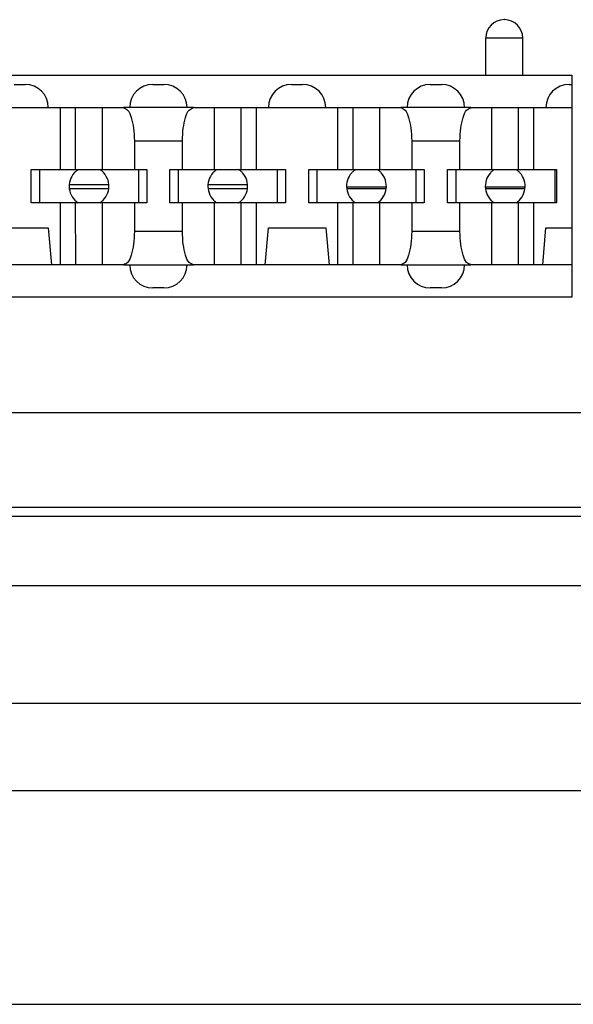
# Model space of a CAD drawing. Units: inches. Extents: x -30.1 to 28.4, y -5.8 to 10.1.
# Drawn here: x 16.8 to 17.4, y -3.4 to -2.3 of the extents above; entities that cross this region are included whole.
import ezdxf

# ---------------------------------------------------------------- set-up
doc = ezdxf.new("R2010")
doc.units = ezdxf.units.IN
doc.header["$MEASUREMENT"] = 0

# ---------------------------------------------------------------- blocks, each defined once
blk = doc.blocks.new('68626-00__77', base_point=(14.7815, -2.6467))
at = {"color": 7, "linetype": 'Continuous'}
for p, q in [((16.9026, -2.4729), (16.9454, -2.4729)), ((16.9027, -2.4772), (16.9454, -2.4772)), ((17.0526, -2.4729), (17.0954, -2.4729)), ((17.0527, -2.4772), (17.0954, -2.4772)), ((17.2025, -2.4754), (17.2455, -2.4754)), ((17.2027, -2.4772), (17.2454, -2.4772)), ((17.3525, -2.4754), (17.3955, -2.4754)), ((17.3527, -2.4772), (17.3954, -2.4772))]:
    blk.add_line(p, q, dxfattribs=at)
blk = doc.blocks.new('58606-01_110D_block_1__82', base_point=(16.252, -2.5947))
at = {"color": 7, "linetype": 'Continuous'}
for p, q in [((17.3728, -2.2947), (17.3732, -2.2947)), ((17.353, -2.3547), (17.353, -2.3145)), ((17.393, -2.3547), (17.393, -2.3145)), ((16.345, -2.3547), (17.353, -2.3547)), ((17.353, -2.3547), (17.393, -2.3547)), ((17.393, -2.3547), (17.446, -2.3547)), ((17.446, -2.3547), (17.446, -2.3647)), ((16.843, -2.3647), (16.855, -2.3647)), ((16.993, -2.3647), (17.005, -2.3647)), ((17.143, -2.3647), (17.155, -2.3647)), ((17.293, -2.3647), (17.305, -2.3647)), ((17.443, -2.3647), (17.446, -2.3647)), ((17.446, -2.3647), (17.446, -2.3897)), ((16.818, -2.3897), (16.88, -2.3897)), ((16.88, -2.3897), (16.893, -2.3897)), ((16.893, -2.3897), (16.9095, -2.3897)), ((16.893, -2.4567), (16.893, -2.3897)), ((16.9095, -2.4567), (16.9095, -2.3897)), ((16.9385, -2.4567), (16.9385, -2.3897)), ((16.9385, -2.3897), (16.9613, -2.3897)), ((16.968, -2.3897), (16.9613, -2.3897)), ((17.03, -2.3897), (16.968, -2.3897)), ((17.0368, -2.3897), (17.03, -2.3897)), ((17.0368, -2.3897), (17.0595, -2.3897)), ((17.0595, -2.4567), (17.0595, -2.3897)), ((17.0885, -2.4567), (17.0885, -2.3897)), ((17.0885, -2.3897), (17.1051, -2.3897)), ((17.1051, -2.4567), (17.1051, -2.3897)), ((17.1051, -2.3897), (17.118, -2.3897)), ((17.118, -2.3897), (17.18, -2.3897)), ((17.18, -2.3897), (17.193, -2.3897)), ((17.193, -2.3897), (17.2095, -2.3897)), ((17.193, -2.4567), (17.193, -2.3897)), ((17.2095, -2.4567), (17.2095, -2.3897)), ((17.2385, -2.4567), (17.2385, -2.3897)), ((17.2385, -2.3897), (17.2613, -2.3897)), ((17.268, -2.3897), (17.2613, -2.3897)), ((17.33, -2.3897), (17.268, -2.3897)), ((17.3368, -2.3897), (17.33, -2.3897)), ((17.3368, -2.3897), (17.3595, -2.3897)), ((17.3595, -2.4567), (17.3595, -2.3897)), ((17.3885, -2.4567), (17.3885, -2.3897)), ((17.3885, -2.3897), (17.4051, -2.3897)), ((17.4051, -2.3897), (17.418, -2.3897)), ((17.4051, -2.4567), (17.4051, -2.3897)), ((17.418, -2.3897), (17.446, -2.3897)), ((17.446, -2.3897), (17.446, -2.5197)), ((16.973, -2.4257), (16.973, -2.4567)), ((17.0251, -2.4567), (17.0251, -2.4257)), ((17.273, -2.4257), (17.273, -2.4567)), ((17.3251, -2.4567), (17.3251, -2.4257)), ((16.8615, -2.4567), (16.8705, -2.4567)), ((16.8615, -2.4927), (16.8615, -2.4567)), ((16.8705, -2.4567), (16.893, -2.4567)), ((16.8705, -2.4567), (16.8705, -2.4927)), ((16.893, -2.4567), (16.9095, -2.4567)), ((16.9385, -2.4567), (16.973, -2.4567)), ((16.973, -2.4567), (16.9775, -2.4567)), ((16.9775, -2.4567), (16.9865, -2.4567)), ((16.9775, -2.4567), (16.9775, -2.4927)), ((16.9865, -2.4567), (16.9865, -2.4927)), ((17.0115, -2.4927), (17.0115, -2.4567)), ((17.0115, -2.4567), (17.0205, -2.4567)), ((17.0205, -2.4567), (17.0251, -2.4567)), ((17.0205, -2.4567), (17.0205, -2.4927)), ((17.0251, -2.4567), (17.0595, -2.4567)), ((17.0885, -2.4567), (17.1051, -2.4567)), ((17.1051, -2.4567), (17.1275, -2.4567)), ((17.1275, -2.4567), (17.1365, -2.4567)), ((17.1275, -2.4567), (17.1275, -2.4927)), ((17.1365, -2.4567), (17.1365, -2.4927)), ((17.1615, -2.4567), (17.1705, -2.4567)), ((17.1615, -2.4927), (17.1615, -2.4567)), ((17.1705, -2.4567), (17.193, -2.4567)), ((17.1705, -2.4567), (17.1705, -2.4927)), ((17.193, -2.4567), (17.2095, -2.4567)), ((17.2385, -2.4567), (17.273, -2.4567)), ((17.273, -2.4567), (17.2775, -2.4567)), ((17.2775, -2.4567), (17.2865, -2.4567)), ((17.2775, -2.4567), (17.2775, -2.4927)), ((17.2865, -2.4567), (17.2865, -2.4927)), ((17.3115, -2.4567), (17.3205, -2.4567)), ((17.3115, -2.4927), (17.3115, -2.4567)), ((17.3205, -2.4567), (17.3251, -2.4567)), ((17.3205, -2.4567), (17.3205, -2.4927)), ((17.3251, -2.4567), (17.3595, -2.4567)), ((17.3885, -2.4567), (17.4051, -2.4567)), ((17.4051, -2.4567), (17.4275, -2.4567)), ((17.4275, -2.4567), (17.4295, -2.4567)), ((17.4275, -2.4567), (17.4275, -2.4927)), ((17.4295, -2.4567), (17.4295, -2.4927)), ((16.8705, -2.4927), (16.8615, -2.4927)), ((16.893, -2.4927), (16.8705, -2.4927)), ((16.9095, -2.4927), (16.893, -2.4927)), ((16.893, -2.5597), (16.893, -2.4927)), ((16.9096, -2.5597), (16.9095, -2.4927)), ((16.973, -2.4927), (16.9385, -2.4927)), ((16.9385, -2.5597), (16.9385, -2.4927)), ((16.9775, -2.4927), (16.973, -2.4927)), ((16.973, -2.4927), (16.973, -2.5237)), ((16.9865, -2.4927), (16.9775, -2.4927)), ((17.0205, -2.4927), (17.0115, -2.4927)), ((17.0251, -2.4927), (17.0205, -2.4927)), ((17.0251, -2.5237), (17.0251, -2.4927)), ((17.0595, -2.4927), (17.0251, -2.4927)), ((17.0595, -2.5597), (17.0595, -2.4927)), ((17.1051, -2.4927), (17.0885, -2.4927)), ((17.0885, -2.5597), (17.0885, -2.4927)), ((17.1275, -2.4927), (17.1051, -2.4927)), ((17.1051, -2.5597), (17.1051, -2.4927)), ((17.1365, -2.4927), (17.1275, -2.4927)), ((17.1705, -2.4927), (17.1615, -2.4927)), ((17.193, -2.4927), (17.1705, -2.4927)), ((17.2095, -2.4927), (17.193, -2.4927)), ((17.193, -2.5597), (17.193, -2.4927)), ((17.2095, -2.5597), (17.2095, -2.4927)), ((17.2385, -2.5597), (17.2385, -2.4927)), ((17.273, -2.4927), (17.2385, -2.4927)), ((17.2775, -2.4927), (17.273, -2.4927)), ((17.273, -2.4927), (17.273, -2.5237)), ((17.2865, -2.4927), (17.2775, -2.4927)), ((17.3205, -2.4927), (17.3115, -2.4927)), ((17.3251, -2.4927), (17.3205, -2.4927)), ((17.3595, -2.4927), (17.3251, -2.4927)), ((17.3251, -2.5237), (17.3251, -2.4927)), ((17.3595, -2.5597), (17.3595, -2.4927)), ((17.3885, -2.5597), (17.3885, -2.4927)), ((17.4051, -2.4927), (17.3885, -2.4927)), ((17.4051, -2.5597), (17.4051, -2.4927)), ((17.4275, -2.4927), (17.4051, -2.4927)), ((17.4295, -2.4927), (17.4275, -2.4927)), ((16.8181, -2.5197), (16.88, -2.5197)), ((16.88, -2.5197), (16.8835, -2.5597)), ((17.1146, -2.5597), (17.1181, -2.5197)), ((17.1181, -2.5197), (17.18, -2.5197)), ((17.18, -2.5197), (17.1835, -2.5597)), ((17.4146, -2.5597), (17.4181, -2.5197)), ((17.4181, -2.5197), (17.446, -2.5197)), ((17.446, -2.5197), (17.446, -2.5597)), ((16.8835, -2.5597), (16.8146, -2.5597)), ((16.893, -2.5597), (16.8835, -2.5597)), ((16.9096, -2.5597), (16.893, -2.5597)), ((16.9613, -2.5597), (16.9385, -2.5597)), ((16.9613, -2.5597), (16.968, -2.5597)), ((16.968, -2.5597), (17.03, -2.5597)), ((17.03, -2.5597), (17.0368, -2.5597)), ((17.0595, -2.5597), (17.0368, -2.5597)), ((17.1051, -2.5597), (17.0885, -2.5597)), ((17.1146, -2.5597), (17.1051, -2.5597)), ((17.1835, -2.5597), (17.1146, -2.5597)), ((17.193, -2.5597), (17.1835, -2.5597)), ((17.2095, -2.5597), (17.193, -2.5597)), ((17.2613, -2.5597), (17.2385, -2.5597)), ((17.2613, -2.5597), (17.268, -2.5597)), ((17.268, -2.5597), (17.33, -2.5597)), ((17.33, -2.5597), (17.3368, -2.5597)), ((17.3595, -2.5597), (17.3368, -2.5597)), ((17.4051, -2.5597), (17.3885, -2.5597)), ((17.4146, -2.5597), (17.4051, -2.5597)), ((17.446, -2.5597), (17.4146, -2.5597)), ((17.446, -2.5597), (17.446, -2.5947)), ((17.005, -2.5847), (16.993, -2.5847)), ((17.305, -2.5847), (17.293, -2.5847)), ((17.446, -2.5947), (16.252, -2.5947))]:
    blk.add_line(p, q, dxfattribs=at)
at = {"color": 124, "linetype": 'Continuous'}
for p, q in [((16.973, -2.4257), (17.0251, -2.4257)), ((17.273, -2.4257), (17.3251, -2.4257)), ((17.0251, -2.5237), (16.973, -2.5237)), ((17.3251, -2.5237), (17.273, -2.5237))]:
    blk.add_line(p, q, dxfattribs=at)
at = {"color": 7, "linetype": 'Continuous'}
for centre, radius, start, end in [((17.3728, -2.3145), 0.0198, 90, 180), ((17.3732, -2.3145), 0.0198, 0, 90), ((16.855, -2.3897), 0.025, 0, 90), ((16.993, -2.3897), 0.025, 90, 180), ((17.005, -2.3897), 0.025, 0, 90), ((17.143, -2.3897), 0.025, 90, -180), ((17.155, -2.3897), 0.025, 0, 90), ((17.293, -2.3897), 0.025, 90, 180), ((17.305, -2.3897), 0.025, 0, 90), ((17.443, -2.3897), 0.025, 90, 180), ((16.993, -2.5597), 0.025, 180, -90), ((17.005, -2.5597), 0.025, -90, 0), ((17.293, -2.5597), 0.025, 180, -90), ((17.305, -2.5597), 0.025, -90, 0)]:
    blk.add_arc(centre, radius, start, end, dxfattribs=at)
at = {"color": 124, "linetype": 'Continuous'}
blk.add_open_spline([(17.353, -2.3145), (17.353, -2.3145), (17.3531, -2.3145), (17.3531, -2.3145), (17.3532, -2.3145), (17.3533, -2.3145), (17.3535, -2.3145), (17.3538, -2.3145), (17.3543, -2.3145), (17.3548, -2.3145), (17.3556, -2.3145), (17.3565, -2.3145), (17.3576, -2.3145), (17.3587, -2.3145), (17.3598, -2.3145), (17.3609, -2.3145), (17.362, -2.3145), (17.3628, -2.3145), (17.3639, -2.3145), (17.3653, -2.3145), (17.367, -2.3145), (17.3685, -2.3145), (17.3699, -2.3145), (17.3711, -2.3145), (17.3721, -2.3145), (17.3734, -2.3145), (17.3749, -2.3145), (17.3766, -2.3145), (17.3782, -2.3145), (17.3796, -2.3145), (17.3807, -2.3145), (17.3817, -2.3145), (17.3824, -2.3145), (17.3832, -2.3145), (17.3841, -2.3145), (17.3851, -2.3145), (17.3862, -2.3145), (17.3873, -2.3145), (17.3885, -2.3145), (17.3896, -2.3145), (17.3906, -2.3145), (17.3914, -2.3145), (17.3921, -2.3145), (17.3926, -2.3145), (17.3928, -2.3145), (17.393, -2.3145), (17.393, -2.3145), (17.393, -2.3145)], degree=3, knots=[0, 0, 0, 0, 0.00003384, 0.00006768, 0.00014748, 0.00027834, 0.00048265, 0.00078282, 0.00120125, 0.00176033, 0.00248246, 0.00339005, 0.00451807, 0.00568077, 0.00683739, 0.00794714, 0.00896925, 0.00986296, 0.01058748, 0.01231236, 0.01396198, 0.01550545, 0.01691187, 0.01815037, 0.01919004, 0.02, 0.02191796, 0.023666, 0.02523141, 0.02660147, 0.02776348, 0.02870473, 0.02941252, 0.03013704, 0.03103075, 0.03205286, 0.03316261, 0.03431923, 0.03548193, 0.03660995, 0.03762121, 0.03846085, 0.03912372, 0.03960465, 0.03989849, 0.03994924, 0.04, 0.04, 0.04, 0.04], dxfattribs=at)
at = {"color": 7, "linetype": 'Continuous'}
for points, knots in [([(16.9095, -2.3897), (16.9095, -2.3897), (16.9096, -2.3897), (16.9096, -2.3897), (16.9098, -2.3897), (16.9102, -2.3897), (16.9107, -2.3897), (16.9113, -2.3897), (16.912, -2.3897), (16.9128, -2.3897), (16.9136, -2.3897), (16.9145, -2.3897), (16.9153, -2.3897), (16.916, -2.3897), (16.9166, -2.3897), (16.9174, -2.3897), (16.9184, -2.3897), (16.9196, -2.3897), (16.9207, -2.3897), (16.9217, -2.3897), (16.9226, -2.3897), (16.9234, -2.3897), (16.9246, -2.3897), (16.9264, -2.3897), (16.9286, -2.3897), (16.9305, -2.3897), (16.932, -2.3897), (16.933, -2.3897), (16.9339, -2.3897), (16.9347, -2.3897), (16.9353, -2.3897), (16.9357, -2.3897), (16.9362, -2.3897), (16.9367, -2.3897), (16.9372, -2.3897), (16.9376, -2.3897), (16.9379, -2.3897), (16.9381, -2.3897), (16.9383, -2.3897), (16.9384, -2.3897), (16.9384, -2.3897), (16.9385, -2.3897), (16.9385, -2.3897), (16.9385, -2.3897)], [0, 0, 0, 0, 0.00002453, 0.00004906, 0.00027407, 0.00063, 0.00111431, 0.00172443, 0.00245779, 0.0032756, 0.00411856, 0.0049571, 0.00576167, 0.00650271, 0.00715064, 0.00767592, 0.00892646, 0.01012243, 0.01124145, 0.01226111, 0.01315901, 0.01391278, 0.0145, 0.01686015, 0.01915018, 0.02132408, 0.02252896, 0.02356917, 0.02445163, 0.02518325, 0.02577094, 0.02622163, 0.02654221, 0.02720017, 0.02772338, 0.0281278, 0.02842939, 0.02864409, 0.02878786, 0.02887664, 0.0289264, 0.0289632, 0.029, 0.029, 0.029, 0.029]), ([(16.9613, -2.3897), (16.9629, -2.3905), (16.9672, -2.3926), (16.97, -2.4015), (16.9726, -2.4124), (16.9728, -2.4211), (16.973, -2.4257)], [0, 0, 0, 0, 0.00524853, 0.01392603, 0.02587739, 0.0396827, 0.0396827, 0.0396827, 0.0396827]), ([(17.0251, -2.4257), (17.0252, -2.4211), (17.0255, -2.4124), (17.028, -2.4015), (17.0308, -2.3926), (17.0352, -2.3905), (17.0368, -2.3897)], [0, 0, 0, 0, 0.01380531, 0.02575667, 0.03443416, 0.0396827, 0.0396827, 0.0396827, 0.0396827]), ([(17.0595, -2.3897), (17.0595, -2.3897), (17.0596, -2.3897), (17.0596, -2.3897), (17.0598, -2.3897), (17.0602, -2.3897), (17.0607, -2.3897), (17.0613, -2.3897), (17.062, -2.3897), (17.0628, -2.3897), (17.0636, -2.3897), (17.0645, -2.3897), (17.0653, -2.3897), (17.066, -2.3897), (17.0666, -2.3897), (17.0674, -2.3897), (17.0684, -2.3897), (17.0696, -2.3897), (17.0707, -2.3897), (17.0717, -2.3897), (17.0726, -2.3897), (17.0734, -2.3897), (17.0746, -2.3897), (17.0764, -2.3897), (17.0786, -2.3897), (17.0803, -2.3897), (17.0814, -2.3897), (17.0821, -2.3897), (17.0828, -2.3897), (17.0836, -2.3897), (17.0844, -2.3897), (17.0852, -2.3897), (17.086, -2.3897), (17.0867, -2.3897), (17.0872, -2.3897), (17.0876, -2.3897), (17.0879, -2.3897), (17.0881, -2.3897), (17.0883, -2.3897), (17.0884, -2.3897), (17.0884, -2.3897), (17.0885, -2.3897), (17.0885, -2.3897), (17.0885, -2.3897)], [0, 0, 0, 0, 0.00002453, 0.00004906, 0.00027407, 0.00063, 0.00111431, 0.00172443, 0.00245779, 0.0032756, 0.00411856, 0.0049571, 0.00576167, 0.00650271, 0.00715064, 0.00767592, 0.00892646, 0.01012243, 0.01124145, 0.01226111, 0.01315901, 0.01391278, 0.0145, 0.01686015, 0.01915017, 0.02132408, 0.02184936, 0.02249729, 0.02323833, 0.0240429, 0.02488144, 0.0257244, 0.02654221, 0.02720017, 0.02772338, 0.0281278, 0.02842939, 0.02864409, 0.02878785, 0.02887664, 0.0289264, 0.02895094, 0.02897547, 0.02897547, 0.02897547, 0.02897547]), ([(17.2095, -2.3897), (17.2095, -2.3897), (17.2096, -2.3897), (17.2096, -2.3897), (17.2096, -2.3897), (17.2097, -2.3897), (17.2099, -2.3897), (17.2101, -2.3897), (17.2104, -2.3897), (17.2108, -2.3897), (17.2114, -2.3897), (17.212, -2.3897), (17.2128, -2.3897), (17.2136, -2.3897), (17.2145, -2.3897), (17.2153, -2.3897), (17.216, -2.3897), (17.2166, -2.3897), (17.2174, -2.3897), (17.2184, -2.3897), (17.2196, -2.3897), (17.2207, -2.3897), (17.2217, -2.3897), (17.2226, -2.3897), (17.2234, -2.3897), (17.2246, -2.3897), (17.2264, -2.3897), (17.2286, -2.3897), (17.2303, -2.3897), (17.2314, -2.3897), (17.2321, -2.3897), (17.2328, -2.3897), (17.2336, -2.3897), (17.2344, -2.3897), (17.2352, -2.3897), (17.236, -2.3897), (17.2368, -2.3897), (17.2374, -2.3897), (17.2378, -2.3897), (17.2382, -2.3897), (17.2384, -2.3897), (17.2385, -2.3897), (17.2385, -2.3897), (17.2385, -2.3897)], [0, 0, 0, 0, 0.00002453, 0.00004906, 0.00010692, 0.0002018, 0.00034992, 0.00056755, 0.0008709, 0.00127624, 0.00179978, 0.00245779, 0.0032756, 0.00411856, 0.0049571, 0.00576167, 0.00650271, 0.00715064, 0.00767592, 0.00892646, 0.01012244, 0.01124145, 0.01226111, 0.01315902, 0.01391278, 0.0145, 0.01686015, 0.01915017, 0.02132408, 0.02184936, 0.02249729, 0.02323833, 0.0240429, 0.02488144, 0.0257244, 0.02654221, 0.02727538, 0.02788412, 0.0283647, 0.02871337, 0.0289264, 0.0289632, 0.029, 0.029, 0.029, 0.029]), ([(17.2613, -2.3897), (17.2629, -2.3905), (17.2672, -2.3926), (17.27, -2.4015), (17.2726, -2.4124), (17.2728, -2.4211), (17.273, -2.4257)], [0, 0, 0, 0, 0.00524853, 0.01392603, 0.02587739, 0.0396827, 0.0396827, 0.0396827, 0.0396827]), ([(17.3251, -2.4257), (17.3252, -2.4211), (17.3255, -2.4124), (17.328, -2.4015), (17.3308, -2.3926), (17.3352, -2.3905), (17.3368, -2.3897)], [0, 0, 0, 0, 0.01380531, 0.02575667, 0.03443416, 0.0396827, 0.0396827, 0.0396827, 0.0396827]), ([(17.3595, -2.3897), (17.3595, -2.3897), (17.3596, -2.3897), (17.3596, -2.3897), (17.3598, -2.3897), (17.3602, -2.3897), (17.3607, -2.3897), (17.3613, -2.3897), (17.362, -2.3897), (17.3628, -2.3897), (17.3636, -2.3897), (17.3645, -2.3897), (17.3653, -2.3897), (17.366, -2.3897), (17.3666, -2.3897), (17.3674, -2.3897), (17.3684, -2.3897), (17.3696, -2.3897), (17.3707, -2.3897), (17.3717, -2.3897), (17.3726, -2.3897), (17.3734, -2.3897), (17.3746, -2.3897), (17.3764, -2.3897), (17.3786, -2.3897), (17.3803, -2.3897), (17.3814, -2.3897), (17.3821, -2.3897), (17.3828, -2.3897), (17.3836, -2.3897), (17.3844, -2.3897), (17.3852, -2.3897), (17.386, -2.3897), (17.3868, -2.3897), (17.3874, -2.3897), (17.3878, -2.3897), (17.3882, -2.3897), (17.3884, -2.3897), (17.3885, -2.3897), (17.3885, -2.3897), (17.3885, -2.3897)], [0, 0, 0, 0, 0.00002453, 0.00004906, 0.00027407, 0.00063, 0.00111431, 0.00172443, 0.00245779, 0.0032756, 0.00411856, 0.0049571, 0.00576167, 0.00650271, 0.00715064, 0.00767592, 0.00892646, 0.01012244, 0.01124145, 0.01226111, 0.01315901, 0.01391278, 0.0145, 0.01686015, 0.01915017, 0.02132408, 0.02184936, 0.02249729, 0.02323833, 0.0240429, 0.02488144, 0.0257244, 0.02654221, 0.02727538, 0.02788412, 0.0283647, 0.02871337, 0.0289264, 0.02895094, 0.02897547, 0.02897547, 0.02897547, 0.02897547]), ([(16.9095, -2.4567), (16.9095, -2.4567), (16.9096, -2.4567), (16.9096, -2.4567), (16.9096, -2.4567), (16.9097, -2.4567), (16.9099, -2.4567), (16.9101, -2.4567), (16.9104, -2.4567), (16.9108, -2.4567), (16.9114, -2.4567), (16.912, -2.4567), (16.9128, -2.4567), (16.9136, -2.4567), (16.9145, -2.4567), (16.9153, -2.4567), (16.916, -2.4567), (16.9166, -2.4567), (16.9172, -2.4567), (16.9178, -2.4567), (16.9185, -2.4567), (16.9193, -2.4567), (16.9203, -2.4567), (16.9214, -2.4567), (16.9227, -2.4567), (16.924, -2.4567), (16.9254, -2.4567), (16.9266, -2.4567), (16.9278, -2.4567), (16.9288, -2.4567), (16.9296, -2.4567), (16.9303, -2.4567), (16.9311, -2.4567), (16.932, -2.4567), (16.933, -2.4567), (16.9339, -2.4567), (16.9347, -2.4567), (16.9353, -2.4567), (16.9357, -2.4567), (16.9362, -2.4567), (16.9368, -2.4567), (16.9374, -2.4567), (16.9378, -2.4567), (16.9382, -2.4567), (16.9384, -2.4567), (16.9385, -2.4567), (16.9385, -2.4567), (16.9385, -2.4567)], [0, 0, 0, 0, 0.00002453, 0.00004906, 0.00010692, 0.0002018, 0.00034992, 0.00056755, 0.0008709, 0.00127624, 0.00179978, 0.00245779, 0.0032756, 0.00411856, 0.0049571, 0.00576167, 0.00650271, 0.00715064, 0.00767592, 0.00818907, 0.00887148, 0.00971394, 0.01070723, 0.01184215, 0.01310948, 0.0145, 0.01589052, 0.01715785, 0.01829277, 0.01928606, 0.02012852, 0.02081093, 0.02132408, 0.02252896, 0.02356917, 0.02445163, 0.02518325, 0.02577094, 0.02622163, 0.02654221, 0.02727538, 0.02788412, 0.0283647, 0.02871337, 0.0289264, 0.0289632, 0.029, 0.029, 0.029, 0.029]), ([(17.0595, -2.4567), (17.0595, -2.4567), (17.0596, -2.4567), (17.0596, -2.4567), (17.0596, -2.4567), (17.0597, -2.4567), (17.0599, -2.4567), (17.0601, -2.4567), (17.0604, -2.4567), (17.0608, -2.4567), (17.0614, -2.4567), (17.062, -2.4567), (17.0628, -2.4567), (17.0636, -2.4567), (17.0645, -2.4567), (17.0653, -2.4567), (17.066, -2.4567), (17.0666, -2.4567), (17.0672, -2.4567), (17.0678, -2.4567), (17.0685, -2.4567), (17.0693, -2.4567), (17.0703, -2.4567), (17.0714, -2.4567), (17.0727, -2.4567), (17.074, -2.4567), (17.0754, -2.4567), (17.0766, -2.4567), (17.0778, -2.4567), (17.0788, -2.4567), (17.0796, -2.4567), (17.0803, -2.4567), (17.0811, -2.4567), (17.082, -2.4567), (17.083, -2.4567), (17.0839, -2.4567), (17.0847, -2.4567), (17.0853, -2.4567), (17.0857, -2.4567), (17.0862, -2.4567), (17.0868, -2.4567), (17.0874, -2.4567), (17.0878, -2.4567), (17.0882, -2.4567), (17.0884, -2.4567), (17.0885, -2.4567), (17.0885, -2.4567), (17.0885, -2.4567)], [0, 0, 0, 0, 0.00002453, 0.00004906, 0.00010692, 0.0002018, 0.00034992, 0.00056755, 0.0008709, 0.00127624, 0.00179978, 0.00245779, 0.0032756, 0.00411856, 0.0049571, 0.00576167, 0.00650271, 0.00715064, 0.00767592, 0.00818907, 0.00887148, 0.00971394, 0.01070723, 0.01184215, 0.01310948, 0.0145, 0.01589052, 0.01715785, 0.01829277, 0.01928606, 0.02012852, 0.02081093, 0.02132408, 0.02252896, 0.02356917, 0.02445163, 0.02518325, 0.02577094, 0.02622163, 0.02654221, 0.02727538, 0.02788412, 0.0283647, 0.02871337, 0.0289264, 0.0289632, 0.029, 0.029, 0.029, 0.029]), ([(17.2095, -2.4567), (17.2095, -2.4567), (17.2096, -2.4567), (17.2096, -2.4567), (17.2098, -2.4567), (17.2102, -2.4567), (17.2107, -2.4567), (17.2113, -2.4567), (17.212, -2.4567), (17.2128, -2.4567), (17.2136, -2.4567), (17.2145, -2.4567), (17.2153, -2.4567), (17.216, -2.4567), (17.2166, -2.4567), (17.2172, -2.4567), (17.2178, -2.4567), (17.2185, -2.4567), (17.2193, -2.4567), (17.2203, -2.4567), (17.2214, -2.4567), (17.2227, -2.4567), (17.224, -2.4567), (17.2254, -2.4567), (17.2266, -2.4567), (17.2278, -2.4567), (17.2288, -2.4567), (17.2296, -2.4567), (17.2303, -2.4567), (17.2312, -2.4567), (17.2323, -2.4567), (17.2337, -2.4567), (17.2349, -2.4567), (17.2359, -2.4567), (17.2367, -2.4567), (17.2372, -2.4567), (17.2376, -2.4567), (17.2379, -2.4567), (17.2381, -2.4567), (17.2383, -2.4567), (17.2384, -2.4567), (17.2384, -2.4567), (17.2385, -2.4567), (17.2385, -2.4567), (17.2385, -2.4567)], [0, 0, 0, 0, 0.00002453, 0.00004906, 0.00027407, 0.00063, 0.00111431, 0.00172443, 0.00245779, 0.0032756, 0.00411856, 0.0049571, 0.00576167, 0.00650271, 0.00715064, 0.00767592, 0.00818907, 0.00887148, 0.00971394, 0.01070723, 0.01184215, 0.01310948, 0.0145, 0.01589052, 0.01715785, 0.01829277, 0.01928606, 0.02012852, 0.02081093, 0.02132408, 0.02283836, 0.02422278, 0.02546238, 0.02654221, 0.02720017, 0.02772338, 0.0281278, 0.02842939, 0.02864409, 0.02878785, 0.02887664, 0.0289264, 0.0289632, 0.029, 0.029, 0.029, 0.029]), ([(17.3595, -2.4567), (17.3595, -2.4567), (17.3596, -2.4567), (17.3596, -2.4567), (17.3598, -2.4567), (17.3602, -2.4567), (17.3607, -2.4567), (17.3613, -2.4567), (17.362, -2.4567), (17.3628, -2.4567), (17.3636, -2.4567), (17.3645, -2.4567), (17.3653, -2.4567), (17.366, -2.4567), (17.3666, -2.4567), (17.3672, -2.4567), (17.3678, -2.4567), (17.3685, -2.4567), (17.3693, -2.4567), (17.3703, -2.4567), (17.3714, -2.4567), (17.3727, -2.4567), (17.3743, -2.4567), (17.3764, -2.4567), (17.3786, -2.4567), (17.3805, -2.4567), (17.382, -2.4567), (17.383, -2.4567), (17.3839, -2.4567), (17.3847, -2.4567), (17.3853, -2.4567), (17.3857, -2.4567), (17.3862, -2.4567), (17.3867, -2.4567), (17.3872, -2.4567), (17.3876, -2.4567), (17.3879, -2.4567), (17.3881, -2.4567), (17.3883, -2.4567), (17.3884, -2.4567), (17.3884, -2.4567), (17.3885, -2.4567), (17.3885, -2.4567), (17.3885, -2.4567)], [0, 0, 0, 0, 0.00002453, 0.00004906, 0.00027407, 0.00063001, 0.00111431, 0.00172443, 0.00245779, 0.0032756, 0.00411856, 0.0049571, 0.00576167, 0.00650271, 0.00715064, 0.00767592, 0.00818907, 0.00887148, 0.00971394, 0.01070723, 0.01184215, 0.01310948, 0.0145, 0.01686015, 0.01915017, 0.02132408, 0.02252896, 0.02356917, 0.02445163, 0.02518325, 0.02577095, 0.02622163, 0.02654221, 0.02720017, 0.02772338, 0.0281278, 0.02842939, 0.02864409, 0.02878785, 0.02887664, 0.0289264, 0.0289632, 0.029, 0.029, 0.029, 0.029]), ([(16.9385, -2.4927), (16.9385, -2.4927), (16.9385, -2.4927), (16.9385, -2.4927), (16.9384, -2.4927), (16.9383, -2.4927), (16.9382, -2.4927), (16.9379, -2.4927), (16.9376, -2.4927), (16.9372, -2.4927), (16.9367, -2.4927), (16.9362, -2.4927), (16.9357, -2.4927), (16.9353, -2.4927), (16.9347, -2.4927), (16.9339, -2.4927), (16.933, -2.4927), (16.932, -2.4927), (16.9305, -2.4927), (16.9286, -2.4927), (16.9264, -2.4927), (16.9243, -2.4927), (16.9227, -2.4927), (16.9214, -2.4927), (16.9203, -2.4927), (16.9193, -2.4927), (16.9185, -2.4927), (16.9178, -2.4927), (16.9172, -2.4927), (16.9166, -2.4927), (16.916, -2.4927), (16.9153, -2.4927), (16.9145, -2.4927), (16.9136, -2.4927), (16.9128, -2.4927), (16.912, -2.4927), (16.9113, -2.4927), (16.9107, -2.4927), (16.9102, -2.4927), (16.9099, -2.4927), (16.9097, -2.4927), (16.9096, -2.4927), (16.9095, -2.4927), (16.9095, -2.4927)], [0, 0, 0, 0, 0.00002453, 0.00004906, 0.00010692, 0.0002018, 0.00034992, 0.00056755, 0.0008709, 0.00127624, 0.00179978, 0.00245779, 0.00277837, 0.00322905, 0.00381675, 0.00454837, 0.00543083, 0.00647104, 0.00767592, 0.00984983, 0.01213985, 0.0145, 0.01589052, 0.01715785, 0.01829277, 0.01928606, 0.02012852, 0.02081093, 0.02132408, 0.02184936, 0.02249729, 0.02323833, 0.0240429, 0.02488144, 0.0257244, 0.02654221, 0.02727537, 0.02788412, 0.0283647, 0.02871337, 0.0289264, 0.0289632, 0.029, 0.029, 0.029, 0.029]), ([(17.0885, -2.4927), (17.0885, -2.4927), (17.0885, -2.4927), (17.0885, -2.4927), (17.0884, -2.4927), (17.0883, -2.4927), (17.0882, -2.4927), (17.0879, -2.4927), (17.0876, -2.4927), (17.0872, -2.4927), (17.0867, -2.4927), (17.0862, -2.4927), (17.0857, -2.4927), (17.0853, -2.4927), (17.0847, -2.4927), (17.0839, -2.4927), (17.083, -2.4927), (17.082, -2.4927), (17.0805, -2.4927), (17.0786, -2.4927), (17.0764, -2.4927), (17.0743, -2.4927), (17.0727, -2.4927), (17.0714, -2.4927), (17.0703, -2.4927), (17.0693, -2.4927), (17.0685, -2.4927), (17.0678, -2.4927), (17.0672, -2.4927), (17.0666, -2.4927), (17.066, -2.4927), (17.0653, -2.4927), (17.0645, -2.4927), (17.0636, -2.4927), (17.0628, -2.4927), (17.062, -2.4927), (17.0613, -2.4927), (17.0607, -2.4927), (17.0602, -2.4927), (17.0599, -2.4927), (17.0597, -2.4927), (17.0596, -2.4927), (17.0595, -2.4927), (17.0595, -2.4927)], [0, 0, 0, 0, 0.00002453, 0.00004906, 0.00010692, 0.0002018, 0.00034992, 0.00056755, 0.0008709, 0.00127624, 0.00179978, 0.00245779, 0.00277837, 0.00322905, 0.00381675, 0.00454837, 0.00543083, 0.00647104, 0.00767592, 0.00984983, 0.01213985, 0.0145, 0.01589052, 0.01715785, 0.01829277, 0.01928607, 0.02012853, 0.02081093, 0.02132408, 0.02184936, 0.02249729, 0.02323833, 0.0240429, 0.02488144, 0.0257244, 0.02654221, 0.02727537, 0.02788412, 0.0283647, 0.02871337, 0.0289264, 0.0289632, 0.029, 0.029, 0.029, 0.029]), ([(17.2385, -2.4927), (17.2385, -2.4927), (17.2385, -2.4927), (17.2384, -2.4927), (17.2382, -2.4927), (17.2378, -2.4927), (17.2374, -2.4927), (17.2369, -2.4927), (17.2365, -2.4927), (17.2361, -2.4927), (17.2357, -2.4927), (17.2353, -2.4927), (17.2347, -2.4927), (17.2339, -2.4927), (17.233, -2.4927), (17.232, -2.4927), (17.2311, -2.4927), (17.2303, -2.4927), (17.2296, -2.4927), (17.2288, -2.4927), (17.2278, -2.4927), (17.2266, -2.4927), (17.2254, -2.4927), (17.224, -2.4927), (17.2227, -2.4927), (17.2214, -2.4927), (17.2203, -2.4927), (17.2193, -2.4927), (17.2185, -2.4927), (17.2178, -2.4927), (17.2172, -2.4927), (17.2166, -2.4927), (17.216, -2.4927), (17.2153, -2.4927), (17.2145, -2.4927), (17.2136, -2.4927), (17.2128, -2.4927), (17.212, -2.4927), (17.2114, -2.4927), (17.2108, -2.4927), (17.2104, -2.4927), (17.2101, -2.4927), (17.2099, -2.4927), (17.2098, -2.4927), (17.2097, -2.4927), (17.2096, -2.4927), (17.2096, -2.4927), (17.2095, -2.4927), (17.2095, -2.4927)], [0, 0, 0, 0, 0.00002453, 0.00004906, 0.00029894, 0.00066737, 0.00111091, 0.00158611, 0.00204955, 0.00245779, 0.00277837, 0.00322905, 0.00381675, 0.00454837, 0.00543083, 0.00647104, 0.00767592, 0.00818907, 0.00887148, 0.00971394, 0.01070723, 0.01184215, 0.01310948, 0.0145, 0.01589052, 0.01715785, 0.01829277, 0.01928606, 0.02012852, 0.02081093, 0.02132408, 0.02184936, 0.02249729, 0.02323833, 0.0240429, 0.02488144, 0.0257244, 0.02654221, 0.02720017, 0.02772338, 0.0281278, 0.02842939, 0.02864409, 0.02878785, 0.02887664, 0.0289264, 0.0289632, 0.029, 0.029, 0.029, 0.029]), ([(17.3885, -2.4927), (17.3885, -2.4927), (17.3885, -2.4927), (17.3884, -2.4927), (17.3882, -2.4927), (17.3878, -2.4927), (17.3874, -2.4927), (17.3869, -2.4927), (17.3865, -2.4927), (17.3861, -2.4927), (17.3857, -2.4927), (17.3853, -2.4927), (17.3847, -2.4927), (17.3839, -2.4927), (17.383, -2.4927), (17.382, -2.4927), (17.3805, -2.4927), (17.3786, -2.4927), (17.3764, -2.4927), (17.3743, -2.4927), (17.3727, -2.4927), (17.3714, -2.4927), (17.3703, -2.4927), (17.3693, -2.4927), (17.3685, -2.4927), (17.3678, -2.4927), (17.3672, -2.4927), (17.3666, -2.4927), (17.366, -2.4927), (17.3653, -2.4927), (17.3645, -2.4927), (17.3636, -2.4927), (17.3628, -2.4927), (17.3621, -2.4927), (17.3616, -2.4927), (17.3611, -2.4927), (17.3607, -2.4927), (17.3602, -2.4927), (17.3599, -2.4927), (17.3597, -2.4927), (17.3596, -2.4927), (17.3595, -2.4927), (17.3595, -2.4927)], [0, 0, 0, 0, 0.00002453, 0.00004906, 0.00029894, 0.00066737, 0.00111091, 0.00158611, 0.00204955, 0.00245779, 0.00277838, 0.00322906, 0.00381675, 0.00454838, 0.00543083, 0.00647105, 0.00767592, 0.00984983, 0.01213985, 0.0145, 0.01589052, 0.01715785, 0.01829277, 0.01928606, 0.02012852, 0.02081093, 0.02132408, 0.02184936, 0.02249729, 0.02323833, 0.0240429, 0.02488144, 0.0257244, 0.02654221, 0.02695033, 0.02741298, 0.02788603, 0.02832536, 0.02868686, 0.0289264, 0.0289632, 0.029, 0.029, 0.029, 0.029]), ([(16.973, -2.5237), (16.9728, -2.5284), (16.9726, -2.537), (16.97, -2.548), (16.9672, -2.5569), (16.9629, -2.5589), (16.9613, -2.5597)], [0, 0, 0, 0, 0.0138053, 0.02575665, 0.03443412, 0.03968265, 0.03968265, 0.03968265, 0.03968265]), ([(17.0368, -2.5597), (17.0352, -2.5589), (17.0308, -2.5569), (17.028, -2.548), (17.0255, -2.537), (17.0252, -2.5284), (17.0251, -2.5237)], [0, 0, 0, 0, 0.00524852, 0.013926, 0.02587734, 0.03968265, 0.03968265, 0.03968265, 0.03968265]), ([(17.273, -2.5237), (17.2728, -2.5284), (17.2726, -2.537), (17.27, -2.548), (17.2672, -2.5569), (17.2629, -2.5589), (17.2613, -2.5597)], [0, 0, 0, 0, 0.0138053, 0.02575665, 0.03443412, 0.03968265, 0.03968265, 0.03968265, 0.03968265]), ([(17.3368, -2.5597), (17.3352, -2.5589), (17.3308, -2.5569), (17.328, -2.548), (17.3255, -2.537), (17.3252, -2.5284), (17.3251, -2.5237)], [0, 0, 0, 0, 0.00524852, 0.013926, 0.02587734, 0.03968265, 0.03968265, 0.03968265, 0.03968265]), ([(16.9385, -2.5597), (16.9385, -2.5597), (16.9385, -2.5597), (16.9384, -2.5597), (16.9382, -2.5597), (16.9379, -2.5597), (16.9374, -2.5597), (16.9368, -2.5597), (16.936, -2.5597), (16.9352, -2.5597), (16.9344, -2.5597), (16.9336, -2.5597), (16.9328, -2.5597), (16.9321, -2.5597), (16.9314, -2.5597), (16.9309, -2.5597), (16.9303, -2.5597), (16.9296, -2.5597), (16.9288, -2.5597), (16.9278, -2.5597), (16.9266, -2.5597), (16.9254, -2.5597), (16.924, -2.5597), (16.9227, -2.5597), (16.9214, -2.5597), (16.9203, -2.5597), (16.9193, -2.5597), (16.9185, -2.5597), (16.9178, -2.5597), (16.917, -2.5597), (16.9161, -2.5597), (16.915, -2.5597), (16.9141, -2.5597), (16.9134, -2.5597), (16.9128, -2.5597), (16.9123, -2.5597), (16.9119, -2.5597), (16.9114, -2.5597), (16.9108, -2.5597), (16.9104, -2.5597), (16.9101, -2.5597), (16.9099, -2.5597), (16.9098, -2.5597), (16.9097, -2.5597), (16.9096, -2.5597), (16.9096, -2.5597), (16.9096, -2.5597), (16.9096, -2.5597)], [0, 0, 0, 0, 0.00002453, 0.00004906, 0.00027407, 0.00063, 0.00111431, 0.00172442, 0.00245779, 0.0032756, 0.00411856, 0.0049571, 0.00576167, 0.00650271, 0.00715064, 0.00767592, 0.00818907, 0.00887148, 0.00971394, 0.01070723, 0.01184215, 0.01310948, 0.0145, 0.01589052, 0.01715785, 0.01829277, 0.01928606, 0.02012852, 0.02081093, 0.02132408, 0.02252895, 0.02356917, 0.02445162, 0.02518324, 0.02577094, 0.02622162, 0.02654221, 0.02720017, 0.02772338, 0.0281278, 0.02842938, 0.02864408, 0.02878785, 0.02887664, 0.0289264, 0.02895094, 0.02897547, 0.02897547, 0.02897547, 0.02897547]), ([(17.0885, -2.5597), (17.0885, -2.5597), (17.0885, -2.5597), (17.0884, -2.5597), (17.0882, -2.5597), (17.0879, -2.5597), (17.0874, -2.5597), (17.0868, -2.5597), (17.086, -2.5597), (17.0849, -2.5597), (17.0837, -2.5597), (17.0823, -2.5597), (17.0812, -2.5597), (17.0803, -2.5597), (17.0796, -2.5597), (17.0788, -2.5597), (17.0778, -2.5597), (17.0766, -2.5597), (17.0754, -2.5597), (17.074, -2.5597), (17.0727, -2.5597), (17.0714, -2.5597), (17.0703, -2.5597), (17.0693, -2.5597), (17.0685, -2.5597), (17.0678, -2.5597), (17.0672, -2.5597), (17.0666, -2.5597), (17.066, -2.5597), (17.0653, -2.5597), (17.0645, -2.5597), (17.0636, -2.5597), (17.0628, -2.5597), (17.062, -2.5597), (17.0613, -2.5597), (17.0607, -2.5597), (17.0602, -2.5597), (17.0599, -2.5597), (17.0597, -2.5597), (17.0596, -2.5597), (17.0595, -2.5597), (17.0595, -2.5597)], [0, 0, 0, 0, 0.00002453, 0.00004906, 0.00027407, 0.00063, 0.00111431, 0.00172442, 0.00245779, 0.00353762, 0.00477722, 0.00616164, 0.00767592, 0.00818907, 0.00887148, 0.00971394, 0.01070723, 0.01184215, 0.01310948, 0.0145, 0.01589052, 0.01715785, 0.01829277, 0.01928606, 0.02012852, 0.02081093, 0.02132408, 0.02184936, 0.02249729, 0.02323833, 0.0240429, 0.02488144, 0.0257244, 0.02654221, 0.02727537, 0.02788412, 0.0283647, 0.02871337, 0.0289264, 0.0289632, 0.029, 0.029, 0.029, 0.029]), ([(17.2385, -2.5597), (17.2385, -2.5597), (17.2385, -2.5597), (17.2384, -2.5597), (17.2382, -2.5597), (17.2379, -2.5597), (17.2374, -2.5597), (17.2368, -2.5597), (17.236, -2.5597), (17.2349, -2.5597), (17.2337, -2.5597), (17.2323, -2.5597), (17.2312, -2.5597), (17.2303, -2.5597), (17.2296, -2.5597), (17.2288, -2.5597), (17.2278, -2.5597), (17.2266, -2.5597), (17.2254, -2.5597), (17.224, -2.5597), (17.2227, -2.5597), (17.2214, -2.5597), (17.2203, -2.5597), (17.2193, -2.5597), (17.2185, -2.5597), (17.2178, -2.5597), (17.2172, -2.5597), (17.2166, -2.5597), (17.216, -2.5597), (17.2153, -2.5597), (17.2145, -2.5597), (17.2136, -2.5597), (17.2128, -2.5597), (17.212, -2.5597), (17.2113, -2.5597), (17.2107, -2.5597), (17.2102, -2.5597), (17.2099, -2.5597), (17.2097, -2.5597), (17.2096, -2.5597), (17.2095, -2.5597), (17.2095, -2.5597)], [0, 0, 0, 0, 0.00002453, 0.00004906, 0.00027407, 0.00063, 0.00111431, 0.00172442, 0.00245779, 0.00353762, 0.00477722, 0.00616164, 0.00767592, 0.00818907, 0.00887148, 0.00971394, 0.01070723, 0.01184215, 0.01310948, 0.0145, 0.01589052, 0.01715785, 0.01829277, 0.01928606, 0.02012852, 0.02081093, 0.02132408, 0.02184936, 0.02249729, 0.02323833, 0.0240429, 0.02488144, 0.0257244, 0.02654221, 0.02727537, 0.02788412, 0.0283647, 0.02871337, 0.0289264, 0.0289632, 0.029, 0.029, 0.029, 0.029]), ([(17.3885, -2.5597), (17.3885, -2.5597), (17.3885, -2.5597), (17.3884, -2.5597), (17.3882, -2.5597), (17.3878, -2.5597), (17.3874, -2.5597), (17.3869, -2.5597), (17.3865, -2.5597), (17.3858, -2.5597), (17.3849, -2.5597), (17.3837, -2.5597), (17.3823, -2.5597), (17.3812, -2.5597), (17.3803, -2.5597), (17.3796, -2.5597), (17.3788, -2.5597), (17.3778, -2.5597), (17.3766, -2.5597), (17.3754, -2.5597), (17.374, -2.5597), (17.3727, -2.5597), (17.3714, -2.5597), (17.3703, -2.5597), (17.3693, -2.5597), (17.3685, -2.5597), (17.3678, -2.5597), (17.3672, -2.5597), (17.3666, -2.5597), (17.366, -2.5597), (17.3653, -2.5597), (17.3645, -2.5597), (17.3636, -2.5597), (17.3628, -2.5597), (17.362, -2.5597), (17.3613, -2.5597), (17.3607, -2.5597), (17.3602, -2.5597), (17.3599, -2.5597), (17.3597, -2.5597), (17.3596, -2.5597), (17.3595, -2.5597), (17.3595, -2.5597)], [0, 0, 0, 0, 0.00002453, 0.00004906, 0.00029894, 0.00066737, 0.00111091, 0.00158611, 0.00204955, 0.00245779, 0.00353762, 0.00477722, 0.00616164, 0.00767592, 0.00818907, 0.00887148, 0.00971394, 0.01070723, 0.01184215, 0.01310948, 0.0145, 0.01589052, 0.01715785, 0.01829277, 0.01928606, 0.02012852, 0.02081093, 0.02132408, 0.02184936, 0.02249729, 0.02323833, 0.0240429, 0.02488144, 0.0257244, 0.02654221, 0.02727537, 0.02788412, 0.0283647, 0.02871337, 0.0289264, 0.0289632, 0.029, 0.029, 0.029, 0.029])]:
    blk.add_open_spline(points, degree=3, knots=knots, dxfattribs=at)
blk = doc.blocks.new('58606-01_110D_block_4_assy__83', base_point=(16.252, -2.5947))
blk.add_blockref('58606-01_110D_block_1__82', (16.252, -2.5947))
blk = doc.blocks.new('58606-01_pcb__90', base_point=(14.724, -2.7197))
at = {"color": 7, "linetype": 'Continuous'}
for p, q in [((16.908, -2.4604), (16.908, -2.4603)), ((16.9092, -2.4591), (16.9091, -2.4591)), ((16.9389, -2.4591), (16.9388, -2.4591)), ((16.94, -2.4603), (16.94, -2.4604)), ((17.058, -2.4604), (17.058, -2.4603)), ((17.0592, -2.4591), (17.0591, -2.4591)), ((17.0889, -2.4591), (17.0888, -2.4591)), ((17.09, -2.4603), (17.09, -2.4604)), ((17.208, -2.4604), (17.208, -2.4603)), ((17.2092, -2.4591), (17.2091, -2.4591)), ((17.2389, -2.4591), (17.2388, -2.4591)), ((17.24, -2.4603), (17.24, -2.4604)), ((17.358, -2.4604), (17.358, -2.4603)), ((17.3592, -2.4591), (17.3591, -2.4591)), ((17.3889, -2.4591), (17.3888, -2.4591)), ((17.39, -2.4603), (17.39, -2.4604)), ((18.924, -2.7197), (14.7341, -2.7197))]:
    blk.add_line(p, q, dxfattribs=at)
for centre, start, end in [((16.924, -2.4747), 123.0761, 133.4767), ((16.924, -2.4747), 46.5233, 56.9239), ((17.074, -2.4747), 123.0761, 133.4767), ((17.074, -2.4747), 46.5233, 56.9239), ((17.224, -2.4747), 123.0761, 133.4767), ((17.224, -2.4747), 46.5233, 56.9239), ((17.374, -2.4747), 123.0761, 133.4767), ((17.374, -2.4747), 46.5233, 56.9239), ((16.924, -2.4747), 138.0892, -123.2306), ((16.924, -2.4746), 133.8687, 138.0892), ((16.924, -2.4747), -56.7694, 41.9108), ((16.924, -2.4746), 41.9108, 46.1313), ((17.074, -2.4747), 138.0892, -123.2306), ((17.074, -2.4746), 133.8687, 138.0892), ((17.074, -2.4747), -56.7694, 41.9108), ((17.074, -2.4746), 41.9108, 46.1313), ((17.224, -2.4747), 138.0892, -123.2306), ((17.224, -2.4746), 133.8687, 138.0892), ((17.224, -2.4747), -56.7694, 41.9108), ((17.224, -2.4746), 41.9108, 46.1313), ((17.374, -2.4747), 138.0892, -123.2306), ((17.374, -2.4746), 133.8687, 138.0892), ((17.374, -2.4747), -56.7694, 41.9108), ((17.374, -2.4746), 41.9108, 46.1313)]:
    blk.add_arc(centre, 0.0215, start, end, dxfattribs=at)
blk = doc.blocks.new('58606-01_assy__91', base_point=(14.724, -2.7197))
for name, p in [('58606-01_pcb__90', (14.724, -2.7197)), ('58606-01_110D_block_4_assy__83', (16.252, -2.5947))]:
    blk.add_blockref(name, p)
blk = doc.blocks.new('UNIT_2__92', base_point=(14.724, -2.7197))
for name, p in [('58606-01_assy__91', (14.724, -2.7197)), ('68626-00__77', (14.7815, -2.6467))]:
    blk.add_blockref(name, p)
blk = doc.blocks.new('57913-02-bar__98', base_point=(10.0992, -3.359))
at = {"color": 7, "linetype": 'Continuous'}
for p, q in [((26.9901, -3.034), (10.8383, -3.034)), ((10.8492, -3.359), (26.9792, -3.359))]:
    blk.add_line(p, q, dxfattribs=at)
at = {"color": 124, "linetype": 'Continuous'}
blk.add_line((26.9792, -3.1284), (10.8492, -3.1284), dxfattribs=at)
blk = doc.blocks.new('57913-02__100', base_point=(10.0992, -3.359))
blk.add_blockref('57913-02-bar__98', (10.0992, -3.359))
blk = doc.blocks.new('58194-30_panel__103', base_point=(9.4142, -2.9062))
at = {"color": 124, "linetype": 'Continuous'}
blk.add_line((10.4742, -2.8215), (27.3542, -2.8215), dxfattribs=at)
at = {"color": 7, "linetype": 'Continuous'}
for p, q in [((10.4742, -2.8315), (27.3542, -2.8315)), ((10.4742, -2.9062), (27.3542, -2.9062))]:
    blk.add_line(p, q, dxfattribs=at)
blk = doc.blocks.new('58194-30__104', base_point=(9.4142, -2.9062))
blk.add_blockref('58194-30_panel__103', (9.4142, -2.9062))
blk = doc.blocks.new('69586-U24__105', base_point=(9.4142, -3.359))
for name, p in [('58194-30__104', (9.4142, -2.9062)), ('57913-02__100', (10.0992, -3.359))]:
    blk.add_blockref(name, p)
blk = doc.blocks.new('Revised__106', base_point=(9.4142, -3.359))
for name, p in [('69586-U24__105', (9.4142, -3.359)), ('UNIT_2__92', (14.724, -2.7197))]:
    blk.add_blockref(name, p)
blk = doc.blocks.new('16', base_point=(18.9142, -2.2701))
blk.add_blockref('Revised__106', (9.4142, -3.359))

msp = doc.modelspace()

# ---------------------------------------------------------------- block references
msp.add_blockref('16', (18.9142, -2.2701))

doc.saveas('drawing.dxf')
